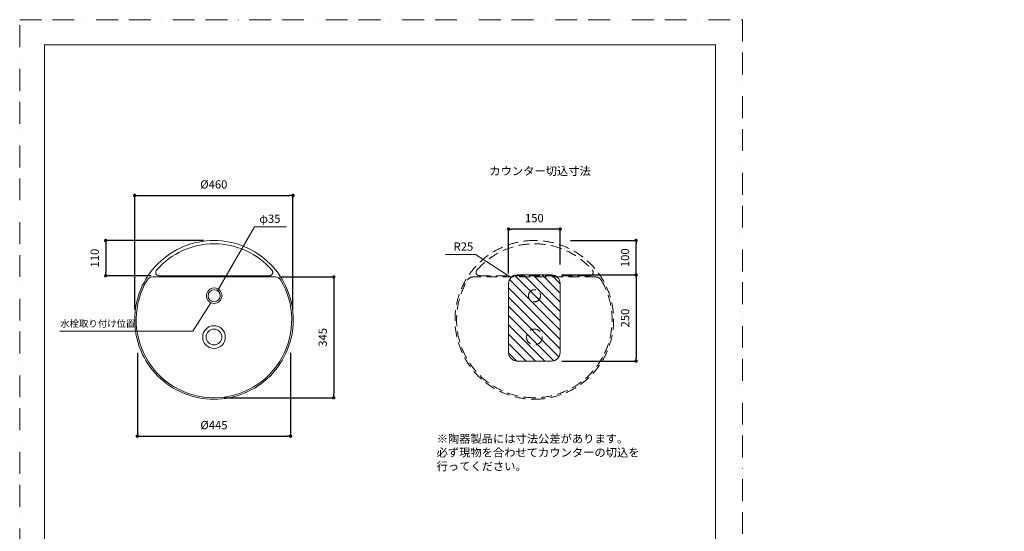
# Model space of a CAD drawing. Units: millimetres. Extents: x 0 to 6218, y 0 to 2970.
# Drawn here: x 0 to 2861, y 1485 to 2970 of the extents above; entities that cross this region are included whole.
import ezdxf

# ---------------------------------------------------------------- set-up
doc = ezdxf.new("R2010")
doc.units = ezdxf.units.MM
doc.header["$LTSCALE"] = 5
doc.header["$PDMODE"] = 1
doc.header["$PDSIZE"] = -2
doc.linetypes.add('BORDER', pattern=[44.45, 12.7, -6.35, 12.7, -6.35, 0, -6.35])
doc.linetypes.add('HIDDEN', pattern=[9.525, 6.35, -3.175])
doc.layers.add('BORDER', color=4, linetype='BORDER', lineweight=20, plot=False)
for name, color, linetype, lineweight in [('DIM', 3, 'Continuous', 13), ('HIDDEN', 8, 'HIDDEN', 20), ('MODEL', 7, 'Continuous', 20), ('TEMPLATE', 7, 'Continuous', 20)]:
    doc.layers.add(name, color=color, linetype=linetype, lineweight=lineweight)
doc.styles.add('ＭＳ ゴシック', font='msgothic.ttc', dxfattribs={"bigfont": 'ＭＳ ゴシック'})
doc.dimstyles.new('tfrom線あり', dxfattribs={"dimtxt": 24, "dimasz": 10, "dimexe": 0, "dimexo": 30, "dimgap": 20, "dimtad": 1, "dimdec": 0, "dimzin": 11, "dimdsep": 46, "dimtxsty": 'ＭＳ ゴシック', "dimblk": 'DOT', "dimcen": 0, "dimazin": 0, "dimtfac": 1, "dimtdec": 1, "dimtix": 1, "dimtofl": 0, "dimtmove": 0, "dimatfit": 0, "dimldrblk": 'DOT', "dimfxl": 1, "dimfrac": 2, "dimtolj": 1, "dimtzin": 11, "dimarcsym": 0})

# ---------------------------------------------------------------- blocks, each defined once
blk = doc.blocks.new('_DOT')
at = {"color": 0, "linetype": 'ByBlock', "lineweight": -2}
blk.add_line((-0.5, 0), (-1, 0), dxfattribs=at)
at = {"color": 0, "linetype": 'ByBlock', "lineweight": -2, "const_width": 0.5}
blk.add_lwpolyline([(-0.25, 0, 1), (0.25, 0, 1)], format="xyb", close=True, dxfattribs=at)
blk = doc.blocks.new('*D524')
at = {"layer": 'Defpoints', "color": 0, "transparency": 16777216}
for p in [(564.5, 2329.1), (250, 2226.9), (412.3, 2226.9)]:
    blk.add_point(p, dxfattribs=at)
at = {"layer": 'DIM', "color": 0, "lineweight": -2, "transparency": 16777216}
for p, q in [((534.5, 2329.1), (250, 2329.1)), ((250, 2319.1), (250, 2236.9)), ((382.3, 2226.9), (250, 2226.9))]:
    blk.add_line(p, q, dxfattribs=at)
at = {"layer": 'DIM', "color": 0, "lineweight": -2, "transparency": 16777216, "xscale": 10, "yscale": 10, "zscale": 10}
for p, rotation in [((250, 2329.1), 90), ((250, 2226.9), 270)]:
    blk.add_blockref('_DOT', p, dxfattribs=dict(at, rotation=rotation))
at = {"layer": 'DIM', "color": 0, "transparency": 16777216, "insert": (218, 2278), "char_height": 24, "attachment_point": 5, "rotation": 90, "style": 'ＭＳ ゴシック'}
blk.add_mtext('\\A1;110', dxfattribs=at)
blk = doc.blocks.new('*D525')
at = {"layer": 'Defpoints', "color": 0, "transparency": 16777216}
for p in [(794.1, 2459.9), (334.1, 2098.7), (794.1, 2098.7)]:
    blk.add_point(p, dxfattribs=at)
at = {"layer": 'DIM', "color": 0, "lineweight": -2, "transparency": 16777216}
for p, q in [((334.1, 2128.7), (334.1, 2459.9)), ((344.1, 2459.9), (784.1, 2459.9)), ((794.1, 2128.7), (794.1, 2459.9))]:
    blk.add_line(p, q, dxfattribs=at)
at = {"layer": 'DIM', "color": 0, "lineweight": -2, "transparency": 16777216, "xscale": 10, "yscale": 10, "zscale": 10, "rotation": 180}
blk.add_blockref('_DOT', (334.1, 2459.9), dxfattribs=at)
at = {"layer": 'DIM', "color": 0, "lineweight": -2, "transparency": 16777216, "xscale": 10, "yscale": 10, "zscale": 10}
blk.add_blockref('_DOT', (794.1, 2459.9), dxfattribs=at)
at = {"layer": 'DIM', "color": 0, "transparency": 16777216, "insert": (564.1, 2491.9), "char_height": 24, "attachment_point": 5, "style": 'ＭＳ ゴシック'}
blk.add_mtext('\\A1;%%c460', dxfattribs=at)
blk = doc.blocks.new('*D526')
at = {"layer": 'Defpoints', "color": 0, "transparency": 16777216}
for p in [(342, 2033.2), (787, 2033.2), (787, 1761.2)]:
    blk.add_point(p, dxfattribs=at)
at = {"layer": 'DIM', "color": 0, "lineweight": -2, "transparency": 16777216}
for p, q in [((342, 2003.2), (342, 1761.2)), ((787, 2003.2), (787, 1761.2)), ((352, 1761.2), (777, 1761.2))]:
    blk.add_line(p, q, dxfattribs=at)
at = {"layer": 'DIM', "color": 0, "lineweight": -2, "transparency": 16777216, "xscale": 10, "yscale": 10, "zscale": 10, "rotation": 180}
blk.add_blockref('_DOT', (342, 1761.2), dxfattribs=at)
at = {"layer": 'DIM', "color": 0, "lineweight": -2, "transparency": 16777216, "xscale": 10, "yscale": 10, "zscale": 10}
blk.add_blockref('_DOT', (787, 1761.2), dxfattribs=at)
at = {"layer": 'DIM', "color": 0, "transparency": 16777216, "insert": (564.5, 1793.2), "char_height": 24, "attachment_point": 5, "style": 'ＭＳ ゴシック'}
blk.add_mtext('\\A1;%%c445', dxfattribs=at)
blk = doc.blocks.new('*D527')
at = {"layer": 'Defpoints', "color": 0, "transparency": 16777216}
for p in [(725.2, 2223.2), (564.5, 1872.7), (912.4, 1872.7)]:
    blk.add_point(p, dxfattribs=at)
at = {"layer": 'DIM', "color": 0, "lineweight": -2, "transparency": 16777216}
for p, q in [((755.2, 2223.2), (912.4, 2223.2)), ((912.4, 2213.2), (912.4, 1882.7)), ((594.5, 1872.7), (912.4, 1872.7))]:
    blk.add_line(p, q, dxfattribs=at)
at = {"layer": 'DIM', "color": 0, "lineweight": -2, "transparency": 16777216, "xscale": 10, "yscale": 10, "zscale": 10}
for p, rotation in [((912.4, 2223.2), 90), ((912.4, 1872.7), 270)]:
    blk.add_blockref('_DOT', p, dxfattribs=dict(at, rotation=rotation))
at = {"layer": 'DIM', "color": 0, "transparency": 16777216, "insert": (880.4, 2047.9), "char_height": 24, "attachment_point": 5, "rotation": 90, "style": 'ＭＳ ゴシック'}
blk.add_mtext('\\A1;345', dxfattribs=at)
blk = doc.blocks.new('*D532')
at = {"layer": 'Defpoints', "color": 0, "transparency": 16777216}
for p in [(1570.5, 2329.1), (1790.9, 2329.1), (1545.4, 2229.1)]:
    blk.add_point(p, dxfattribs=at)
at = {"layer": 'DIM', "color": 0, "lineweight": -2, "transparency": 16777216}
for p, q in [((1600.5, 2329.1), (1790.9, 2329.1)), ((1790.9, 2239.1), (1790.9, 2319.1)), ((1575.4, 2229.1), (1790.9, 2229.1))]:
    blk.add_line(p, q, dxfattribs=at)
at = {"layer": 'DIM', "color": 0, "lineweight": -2, "transparency": 16777216, "xscale": 10, "yscale": 10, "zscale": 10}
for p, rotation in [((1790.9, 2329.1), 90), ((1790.9, 2229.1), 270)]:
    blk.add_blockref('_DOT', p, dxfattribs=dict(at, rotation=rotation))
at = {"layer": 'DIM', "color": 0, "transparency": 16777216, "insert": (1758.9, 2279.1), "char_height": 24, "attachment_point": 5, "rotation": 90, "style": 'ＭＳ ゴシック'}
blk.add_mtext('\\A1;100', dxfattribs=at)
blk = doc.blocks.new('*D533')
at = {"layer": 'Defpoints', "color": 0, "transparency": 16777216}
for p in [(1570.4, 2229.1), (1545.4, 1979.1), (1790.9, 1979.1)]:
    blk.add_point(p, dxfattribs=at)
at = {"layer": 'DIM', "color": 0, "lineweight": -2, "transparency": 16777216}
for p, q in [((1600.4, 2229.1), (1790.9, 2229.1)), ((1790.9, 2219.1), (1790.9, 1989.1)), ((1575.4, 1979.1), (1790.9, 1979.1))]:
    blk.add_line(p, q, dxfattribs=at)
at = {"layer": 'DIM', "color": 0, "lineweight": -2, "transparency": 16777216, "xscale": 10, "yscale": 10, "zscale": 10}
for p, rotation in [((1790.9, 2229.1), 90), ((1790.9, 1979.1), 270)]:
    blk.add_blockref('_DOT', p, dxfattribs=dict(at, rotation=rotation))
at = {"layer": 'DIM', "color": 0, "transparency": 16777216, "insert": (1758.9, 2104.1), "char_height": 24, "attachment_point": 5, "rotation": 90, "style": 'ＭＳ ゴシック'}
blk.add_mtext('\\A1;250', dxfattribs=at)
blk = doc.blocks.new('*D534')
at = {"layer": 'Defpoints', "color": 0, "transparency": 16777216}
for p in [(1420.4, 2362.1), (1420.4, 2203.1), (1570.4, 2229.1)]:
    blk.add_point(p, dxfattribs=at)
at = {"layer": 'DIM', "color": 0, "lineweight": -2, "transparency": 16777216}
for p, q in [((1420.4, 2233.1), (1420.4, 2362.1)), ((1560.4, 2362.1), (1430.4, 2362.1)), ((1570.4, 2259.1), (1570.4, 2362.1))]:
    blk.add_line(p, q, dxfattribs=at)
at = {"layer": 'DIM', "color": 0, "lineweight": -2, "transparency": 16777216, "xscale": 10, "yscale": 10, "zscale": 10, "rotation": 180}
blk.add_blockref('_DOT', (1420.4, 2362.1), dxfattribs=at)
at = {"layer": 'DIM', "color": 0, "lineweight": -2, "transparency": 16777216, "xscale": 10, "yscale": 10, "zscale": 10}
blk.add_blockref('_DOT', (1570.4, 2362.1), dxfattribs=at)
at = {"layer": 'DIM', "color": 0, "transparency": 16777216, "insert": (1495.4, 2394.1), "char_height": 24, "attachment_point": 5, "style": 'ＭＳ ゴシック'}
blk.add_mtext('\\A1;150', dxfattribs=at)

msp = doc.modelspace()

# ---------------------------------------------------------------- hatches: boundary and pattern name
at = {"layer": 'DIM'}
h = msp.add_hatch(dxfattribs=at)
h.set_pattern_fill('ANSI31', color=256, scale=6, angle=-90)
h.set_pattern_definition([(315, (-760.518, 1867.35), (13.47038, 13.47038), [])])
edge = h.paths.add_edge_path()
edge.add_arc((1445.4, 2204.1), 25, 90, 180)
edge.add_line((1420.4, 2204.1), (1420.4, 1979.1))
edge.add_line((1420.4, 1979.1), (1545.4, 1979.1))
edge.add_arc((1545.4, 2004.1), 25, 270, 360)
edge.add_line((1570.4, 2004.1), (1570.4, 2229.1))
edge.add_line((1570.4, 2229.1), (1445.4, 2229.1))

# ---------------------------------------------------------------- linework, layer by layer
at = {"color": 7, "lineweight": 5}
msp.add_point((2860.9, 1768.6), dxfattribs=at)
at = {"layer": 'BORDER'}
msp.add_lwpolyline([(0, 0), (0, 2970), (2100, 2970), (2100, 0)], close=True, dxfattribs=at)
at = {"layer": 'DIM'}
for p, q in [((574.9, 2183.2), (682.5, 2369.2)), ((682.5, 2369.2), (775.4, 2369.2)), ((1324.8, 2288.7), (1236.9, 2288.7)), ((1427.7, 2221.8), (1324.8, 2288.7)), ((1420.4, 2004.1), (1420.4, 2204.1)), ((1445.4, 2229.1), (1545.4, 2229.1)), ((1570.4, 2204.1), (1570.4, 2004.1)), ((555.2, 2148.5), (503.5, 2065.6)), ((503.5, 2065.6), (117, 2065.6)), ((1545.4, 1979.1), (1445.4, 1979.1))]:
    msp.add_line(p, q, dxfattribs=at)
for radius in [22.5, 17.5]:
    msp.add_circle((565, 2168.8), radius, dxfattribs=at)
for centre, start, end in [((1445.4, 2204.1), 90, 180), ((1545.4, 2204.1), 0, 90), ((1445.4, 2004.1), 180, 270), ((1545.4, 2004.1), 270, 0)]:
    msp.add_arc(centre, 25, start, end, dxfattribs=at)
at = {"layer": 'HIDDEN'}
for points in [[(1673.5, 2223.2), (1317.2, 2223.2)], [(1336.3, 2226.9), (1656, 2226.9)]]:
    msp.add_lwpolyline(points, dxfattribs=at)
for points, knots in [([(1495.4, 2329.1), (1434.3, 2329.1), (1375.7, 2304.8), (1332.4, 2261.6), (1289.2, 2218.4), (1264.9, 2159.8), (1264.9, 2098.7), (1264.9, 2037.6), (1289.2, 1978.9), (1332.4, 1935.7), (1375.6, 1892.5), (1434.3, 1868.2), (1495.4, 1868.2)], [0, 0, 0, 0, 1, 1, 1, 2, 2, 2, 3, 3, 3, 4, 4, 4, 4]), ([(1495.4, 1868.2), (1556.5, 1868.2), (1615.1, 1892.5), (1658.3, 1935.7), (1701.5, 1978.9), (1725.8, 2037.5), (1725.8, 2098.7), (1725.8, 2159.8), (1701.5, 2218.4), (1658.3, 2261.6), (1615.1, 2304.8), (1556.5, 2329.1), (1495.4, 2329.1)], [0, 0, 0, 0, 1, 1, 1, 2, 2, 2, 3, 3, 3, 4, 4, 4, 4]), ([(1328.6, 2243.3), (1328, 2242.5), (1327.4, 2241.7), (1327, 2240.8), (1326.6, 2239.9), (1326.3, 2239), (1326.1, 2238), (1326, 2237.1), (1326, 2236.1), (1326.1, 2235.1), (1326.2, 2234.2), (1326.5, 2233.4), (1326.9, 2232.5), (1327.3, 2231.7), (1327.8, 2230.9), (1328.4, 2230.2), (1329.1, 2229.5), (1329.9, 2228.9), (1330.7, 2228.4), (1331.5, 2227.9), (1332.4, 2227.5), (1333.4, 2227.2), (1334.3, 2227), (1335.3, 2226.9), (1336.3, 2226.9)], [0, 0, 0, 0, 1, 1, 1, 2, 2, 2, 3, 3, 3, 4, 4, 4, 5, 5, 5, 6, 6, 6, 7, 7, 7, 8, 8, 8, 8]), ([(1663.6, 2243.3), (1664.3, 2242.5), (1664.8, 2241.7), (1665.3, 2240.8), (1665.7, 2239.9), (1666, 2239), (1666.1, 2238), (1666.3, 2237.1), (1666.3, 2236.1), (1666.1, 2235.1), (1666, 2234.2), (1665.7, 2233.4), (1665.3, 2232.5), (1665, 2231.7), (1664.4, 2230.9), (1663.8, 2230.2), (1663.1, 2229.5), (1662.4, 2228.9), (1661.5, 2228.4), (1660.7, 2227.9), (1659.8, 2227.5), (1658.9, 2227.2), (1657.9, 2227), (1656.9, 2226.9), (1656, 2226.9)], [0, 0, 0, 0, 1, 1, 1, 2, 2, 2, 3, 3, 3, 4, 4, 4, 5, 5, 5, 6, 6, 6, 7, 7, 7, 8, 8, 8, 8]), ([(1478.4, 2168.8), (1478.4, 2178.5), (1486.2, 2186.3), (1495.9, 2186.3), (1505.5, 2186.3), (1513.4, 2178.5), (1513.4, 2168.8)], [0, 0, 0, 0, 1, 1, 1, 2, 2, 2, 2]), ([(1513.4, 2168.8), (1513.4, 2159.1), (1505.5, 2151.3), (1495.9, 2151.3), (1486.2, 2151.3), (1478.4, 2159.1), (1478.4, 2168.8)], [0, 0, 0, 0, 1, 1, 1, 2, 2, 2, 2]), ([(1518.4, 2048.9), (1518.4, 2061.6), (1508.2, 2071.8), (1495.5, 2071.8), (1482.8, 2071.8), (1472.6, 2061.6), (1472.6, 2048.9), (1472.6, 2036.2), (1482.8, 2026), (1495.5, 2026), (1508.2, 2026), (1518.4, 2036.2), (1518.4, 2048.9)], [0, 0, 0, 0, 1, 1, 1, 2, 2, 2, 3, 3, 3, 4, 4, 4, 4])]:
    msp.add_open_spline(points, degree=3, knots=knots, dxfattribs=at)
for points in [[(1328.6, 2243.3), (1370.8, 2291.7), (1431.9, 2319.6), (1496.1, 2319.6)], [(1496.1, 2319.6), (1560.4, 2319.6), (1621.5, 2291.7), (1663.6, 2243.3)], [(1297.1, 1990.3), (1258.8, 2060.3), (1260.3, 2145.4), (1301, 2214)], [(1301, 2214), (1304.4, 2219.7), (1310.6, 2223.2), (1317.2, 2223.2)], [(1673.5, 2223.2), (1680.1, 2223.2), (1686.3, 2219.7), (1689.7, 2214)], [(1689.7, 2214), (1730.4, 2145.4), (1731.9, 2060.3), (1693.7, 1990.3)], [(1495.4, 1872.7), (1412.7, 1872.7), (1336.7, 1917.8), (1297.1, 1990.3)], [(1693.7, 1990.3), (1654.1, 1917.8), (1578, 1872.7), (1495.4, 1872.7)]]:
    msp.add_open_spline(points, degree=3, dxfattribs=at)
at = {"layer": 'MODEL'}
for points in [[(742.6, 2223.2), (386.4, 2223.2)], [(405.4, 2226.9), (725.1, 2226.9)]]:
    msp.add_lwpolyline(points, dxfattribs=at)
for points, knots in [([(564.5, 2329.1), (503.4, 2329.1), (444.8, 2304.8), (401.6, 2261.6), (358.3, 2218.4), (334.1, 2159.8), (334.1, 2098.7), (334.1, 2037.6), (358.3, 1978.9), (401.5, 1935.7), (444.8, 1892.5), (503.4, 1868.2), (564.5, 1868.2)], [0, 0, 0, 0, 1, 1, 1, 2, 2, 2, 3, 3, 3, 4, 4, 4, 4]), ([(564.5, 1868.2), (625.6, 1868.2), (684.2, 1892.5), (727.4, 1935.7), (770.6, 1978.9), (794.9, 2037.5), (794.9, 2098.7), (794.9, 2159.8), (770.6, 2218.4), (727.4, 2261.6), (684.2, 2304.8), (625.6, 2329.1), (564.5, 2329.1)], [0, 0, 0, 0, 1, 1, 1, 2, 2, 2, 3, 3, 3, 4, 4, 4, 4]), ([(397.7, 2243.3), (397.1, 2242.5), (396.5, 2241.7), (396.1, 2240.8), (395.7, 2239.9), (395.4, 2239), (395.2, 2238), (395.1, 2237.1), (395.1, 2236.1), (395.2, 2235.1), (395.4, 2234.2), (395.6, 2233.4), (396, 2232.5), (396.4, 2231.7), (396.9, 2230.9), (397.5, 2230.2), (398.2, 2229.5), (399, 2228.9), (399.8, 2228.4), (400.7, 2227.9), (401.6, 2227.5), (402.5, 2227.2), (403.4, 2227), (404.4, 2226.9), (405.4, 2226.9)], [0, 0, 0, 0, 1, 1, 1, 2, 2, 2, 3, 3, 3, 4, 4, 4, 5, 5, 5, 6, 6, 6, 7, 7, 7, 8, 8, 8, 8]), ([(732.7, 2243.3), (733.4, 2242.5), (734, 2241.7), (734.4, 2240.8), (734.8, 2239.9), (735.1, 2239), (735.2, 2238), (735.4, 2237.1), (735.4, 2236.1), (735.3, 2235.1), (735.1, 2234.2), (734.8, 2233.4), (734.5, 2232.5), (734.1, 2231.7), (733.5, 2230.9), (732.9, 2230.2), (732.3, 2229.5), (731.5, 2228.9), (730.6, 2228.4), (729.8, 2227.9), (728.9, 2227.5), (728, 2227.2), (727, 2227), (726, 2226.9), (725.1, 2226.9)], [0, 0, 0, 0, 1, 1, 1, 2, 2, 2, 3, 3, 3, 4, 4, 4, 5, 5, 5, 6, 6, 6, 7, 7, 7, 8, 8, 8, 8]), ([(597.5, 2048.9), (597.5, 2067.1), (582.8, 2081.8), (564.6, 2081.8), (546.5, 2081.8), (531.7, 2067.1), (531.7, 2048.9), (531.7, 2030.7), (546.5, 2016), (564.6, 2016), (582.8, 2016), (597.5, 2030.7), (597.5, 2048.9)], [0, 0, 0, 0, 1, 1, 1, 2, 2, 2, 3, 3, 3, 4, 4, 4, 4]), ([(587.6, 2048.9), (587.6, 2061.6), (577.3, 2071.8), (564.6, 2071.8), (552, 2071.8), (541.7, 2061.6), (541.7, 2048.9), (541.7, 2036.2), (552, 2026), (564.6, 2026), (577.3, 2026), (587.6, 2036.2), (587.6, 2048.9)], [0, 0, 0, 0, 1, 1, 1, 2, 2, 2, 3, 3, 3, 4, 4, 4, 4])]:
    msp.add_open_spline(points, degree=3, knots=knots, dxfattribs=at)
for points in [[(397.7, 2243.3), (439.9, 2291.7), (501, 2319.6), (565.2, 2319.6)], [(565.2, 2319.6), (629.5, 2319.6), (690.6, 2291.7), (732.7, 2243.3)], [(366.2, 1990.3), (327.9, 2060.3), (329.4, 2145.4), (370.1, 2214)], [(370.1, 2214), (373.5, 2219.7), (379.7, 2223.2), (386.4, 2223.2)], [(742.6, 2223.2), (749.3, 2223.2), (755.4, 2219.7), (758.8, 2214)], [(758.8, 2214), (799.5, 2145.4), (801, 2060.3), (762.8, 1990.3)], [(564.5, 1872.7), (481.8, 1872.7), (405.8, 1917.8), (366.2, 1990.3)], [(762.8, 1990.3), (723.2, 1917.8), (647.1, 1872.7), (564.5, 1872.7)]]:
    msp.add_open_spline(points, degree=3, dxfattribs=at)
at = {"layer": 'TEMPLATE', "flags": 128}
msp.add_lwpolyline([(2022.2, 2897.1), (72.2, 2897.1), (72.2, 97.1), (2022.2, 97.1), (2022.2, 2897.1)], dxfattribs=at)

# ---------------------------------------------------------------- texts
at = {"layer": 'DIM', "char_height": 24, "attachment_point": 1, "line_spacing_factor": 0.782827, "style": 'ＭＳ ゴシック'}
for s, insert in [('カウンター切込寸法', (1364.7, 2542.8)), ('φ35', (696.5, 2404.2)), ('R25', (1260.7, 2323.5))]:
    msp.add_mtext(s, dxfattribs=dict(at, insert=insert))
at = {"layer": 'DIM', "width": 618.871, "attachment_point": 1, "style": 'ＭＳ ゴシック'}
for s, insert, char_height in [('{水栓取り付け位置}', (117.8, 2098), 20), ('※陶器製品には寸法公差があります。\\P  必ず現物を合わせてカウンターの切込を\\P  行ってください。\\P', (1211.5, 1765.7), 24)]:
    msp.add_mtext(s, dxfattribs=dict(at, insert=insert, char_height=char_height))

# ---------------------------------------------------------------- dimensions: what is measured, and where the dimension line sits
at = {"layer": 'DIM'}
for base, p1, p2, override, picture, middle in [((794.1, 2459.9), (334.1, 2098.7), (794.1, 2098.7), {"dimpost": '%%c<>'}, '*D525', (564.1, 2491.9)), ((1420.4, 2362.1), (1570.4, 2229.1), (1420.4, 2203.1), {"dimpost": '<>'}, '*D534', (1495.4, 2394.1)), ((787, 1761.2), (342, 2033.2), (787, 2033.2), {"dimpost": '%%c<>'}, '*D526', (564.5, 1793.2))]:
    dim = msp.add_linear_dim(base=base, p1=p1, p2=p2, dimstyle='tfrom線あり', override=override, dxfattribs=at)
    dim.commit()
    dim.dimension.update_dxf_attribs({"geometry": picture, "text_midpoint": middle})
for base, p1, p2, text, picture, middle in [((250, 2226.9), (564.5, 2329.1), (412.3, 2226.9), '110', '*D524', (218, 2278)), ((912.4, 1872.7), (725.2, 2223.2), (564.5, 1872.7), '345', '*D527', (880.4, 2047.9))]:
    dim = msp.add_linear_dim(base=base, p1=p1, p2=p2, angle=90, text=text, dimstyle='tfrom線あり', override={"dimpost": '<>'}, dxfattribs=at)
    dim.commit()
    dim.dimension.update_dxf_attribs({"geometry": picture, "text_midpoint": middle})
for base, p1, p2, picture, middle in [((1790.9, 2329.1), (1545.4, 2229.1), (1570.5, 2329.1), '*D532', (1758.9, 2279.1)), ((1790.9, 1979.1), (1570.4, 2229.1), (1545.4, 1979.1), '*D533', (1758.9, 2104.1))]:
    dim = msp.add_linear_dim(base=base, p1=p1, p2=p2, angle=270, dimstyle='tfrom線あり', override={"dimpost": '<>'}, dxfattribs=at)
    dim.commit()
    dim.dimension.update_dxf_attribs({"geometry": picture, "text_midpoint": middle})

doc.saveas('drawing.dxf')
